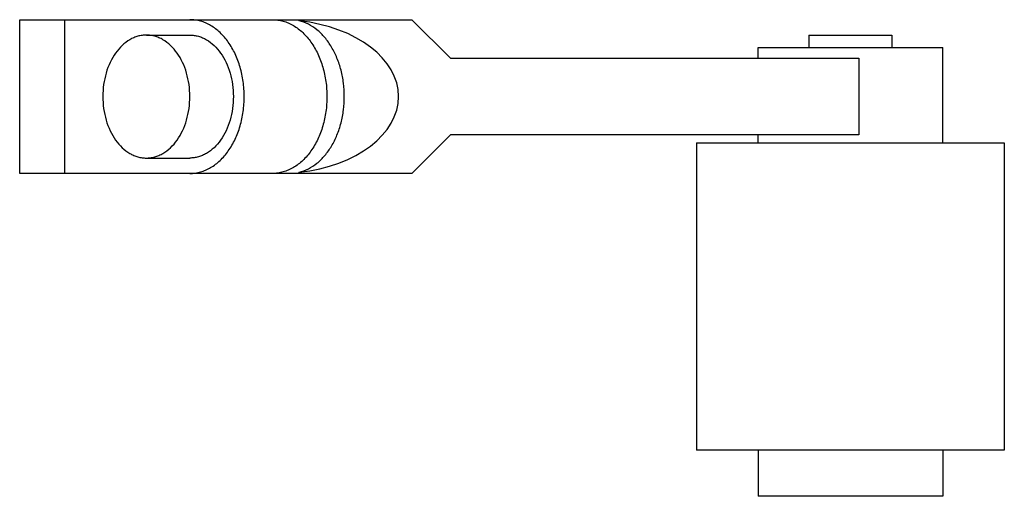
# Model space of a CAD drawing. Units: millimetres. Extents: x 7.4 to 58.2, y 33 to 57.6.
import ezdxf

# ---------------------------------------------------------------- set-up
doc = ezdxf.new("R2010")
doc.units = ezdxf.units.MM
doc.header["$LTSCALE"] = 5.890802
doc.layers.get('0').update_dxf_attribs({"linetype": 'CONTINUOUS'})

msp = doc.modelspace()

# ---------------------------------------------------------------- linework, layer by layer
at = {"color": 7}
for p, q in [((7.42, 49.661), (7.42, 57.599)), ((7.42, 57.599), (27.66, 57.599)), ((9.744, 49.661), (9.744, 57.599)), ((21.838, 57.542), (21.838, 57.599)), ((27.66, 57.599), (29.645, 55.614)), ((13.954, 56.805), (16.199, 56.805)), ((48.139, 56.805), (52.425, 56.805)), ((48.139, 56.805), (48.139, 56.17)), ((52.425, 56.805), (52.425, 56.17)), ((45.52, 56.17), (55.044, 56.17)), ((45.52, 55.614), (45.52, 56.17)), ((55.045, 51.249), (55.045, 56.17)), ((29.645, 55.614), (50.715, 55.614)), ((50.715, 55.614), (50.715, 51.646)), ((29.645, 51.646), (27.66, 49.661)), ((50.715, 51.646), (29.645, 51.646)), ((45.52, 51.249), (45.52, 51.646)), ((42.345, 51.249), (58.22, 51.249)), ((42.345, 51.249), (42.345, 35.374)), ((58.22, 51.249), (58.22, 35.374)), ((13.954, 50.455), (16.199, 50.455)), ((27.66, 49.661), (7.42, 49.661)), ((21.838, 49.661), (21.838, 49.719)), ((58.22, 35.374), (42.345, 35.374)), ((45.52, 35.374), (45.52, 32.993)), ((55.045, 35.374), (55.045, 32.993)), ((55.045, 32.993), (45.52, 32.993))]:
    msp.add_line(p, q, dxfattribs=at)
msp.add_ellipse((20.792, 53.63), major_axis=(6.176, 0), ratio=0.642557, start_param=-1.400604, end_param=1.400604, dxfattribs=at)
for points, knots in [([(16.199, 49.661), (16.291, 49.661), (16.476, 49.674), (16.75, 49.732), (17.018, 49.828), (17.37, 50.007), (17.784, 50.324), (18.209, 50.824), (18.555, 51.429), (18.812, 52.115), (18.97, 52.858), (19.023, 53.63), (18.97, 54.402), (18.812, 55.145), (18.555, 55.832), (18.209, 56.436), (17.784, 56.936), (17.37, 57.254), (17.018, 57.433), (16.75, 57.528), (16.476, 57.586), (16.291, 57.599), (16.199, 57.599)], [0, 0, 0, 0, 0.025733, 0.05174, 0.078213, 0.105348, 0.162143, 0.222982, 0.287916, 0.356415, 0.427521, 0.499999, 0.572477, 0.643582, 0.712081, 0.777014, 0.837854, 0.89465, 0.921786, 0.948259, 0.974267, 1, 1, 1, 1]), ([(20.465, 57.599), (20.556, 57.599), (20.741, 57.586), (21.015, 57.528), (21.284, 57.433), (21.636, 57.254), (22.05, 56.936), (22.474, 56.436), (22.821, 55.832), (23.078, 55.145), (23.235, 54.402), (23.289, 53.63), (23.235, 52.858), (23.078, 52.115), (22.821, 51.429), (22.474, 50.824), (22.05, 50.324), (21.636, 50.007), (21.284, 49.828), (21.015, 49.732), (20.741, 49.674), (20.556, 49.661), (20.465, 49.661)], [0, 0, 0, 0, 0.025733, 0.05174, 0.078213, 0.105348, 0.162143, 0.222982, 0.287916, 0.356415, 0.427521, 0.499999, 0.572477, 0.643582, 0.712081, 0.777014, 0.837854, 0.89465, 0.921786, 0.948259, 0.974267, 1, 1, 1, 1]), ([(21.838, 49.719), (22.002, 49.759), (22.329, 49.882), (22.778, 50.18), (23.181, 50.581), (23.528, 51.074), (23.808, 51.643), (24.014, 52.272), (24.141, 52.941), (24.183, 53.63), (24.141, 54.32), (24.014, 54.989), (23.808, 55.617), (23.528, 56.186), (23.181, 56.679), (22.778, 57.081), (22.329, 57.378), (22.002, 57.502), (21.838, 57.542)], [0, 0, 0, 0, 0.051935, 0.106518, 0.164474, 0.226064, 0.291087, 0.358991, 0.428958, 0.499998, 0.571038, 0.641004, 0.708908, 0.773932, 0.835523, 0.893481, 0.948065, 1, 1, 1, 1]), ([(13.954, 56.805), (13.88, 56.805), (13.732, 56.795), (13.513, 56.749), (13.298, 56.672), (13.017, 56.529), (12.686, 56.275), (12.346, 55.875), (12.069, 55.391), (11.863, 54.842), (11.737, 54.248), (11.709, 53.837), (11.709, 53.63)], [0, 0, 0, 0, 0.051497, 0.103484, 0.156415, 0.210692, 0.324282, 0.445958, 0.575824, 0.712819, 0.855045, 1, 1, 1, 1]), ([(16.199, 53.63), (16.199, 53.837), (16.171, 54.248), (16.044, 54.842), (15.839, 55.391), (15.562, 55.875), (15.222, 56.275), (14.891, 56.529), (14.609, 56.672), (14.394, 56.749), (14.175, 56.795), (14.027, 56.805), (13.954, 56.805)], [0, 0, 0, 0, 0.144954, 0.287177, 0.42417, 0.554036, 0.675713, 0.789305, 0.843582, 0.896515, 0.948502, 1, 1, 1, 1]), ([(16.199, 56.805), (16.272, 56.805), (16.42, 56.795), (16.64, 56.749), (16.854, 56.672), (17.136, 56.529), (17.467, 56.275), (17.807, 55.875), (18.084, 55.391), (18.289, 54.842), (18.416, 54.248), (18.444, 53.837), (18.444, 53.63)], [0, 0, 0, 0, 0.051497, 0.103484, 0.156415, 0.210692, 0.324282, 0.445958, 0.575824, 0.712819, 0.855045, 1, 1, 1, 1]), ([(11.709, 53.63), (11.709, 53.423), (11.737, 53.013), (11.863, 52.418), (12.069, 51.869), (12.346, 51.385), (12.686, 50.985), (13.017, 50.731), (13.298, 50.588), (13.513, 50.512), (13.732, 50.465), (13.88, 50.455), (13.954, 50.455)], [0, 0, 0, 0, 0.144954, 0.287177, 0.42417, 0.554036, 0.675713, 0.789305, 0.843582, 0.896515, 0.948502, 1, 1, 1, 1]), ([(13.954, 50.455), (14.027, 50.455), (14.175, 50.465), (14.394, 50.512), (14.609, 50.588), (14.891, 50.731), (15.222, 50.985), (15.562, 51.385), (15.839, 51.869), (16.044, 52.418), (16.171, 53.013), (16.199, 53.423), (16.199, 53.63)], [0, 0, 0, 0, 0.051497, 0.103484, 0.156415, 0.210692, 0.324282, 0.445958, 0.575824, 0.712819, 0.855045, 1, 1, 1, 1]), ([(18.444, 53.63), (18.444, 53.423), (18.416, 53.013), (18.289, 52.418), (18.084, 51.869), (17.807, 51.385), (17.467, 50.985), (17.136, 50.731), (16.854, 50.588), (16.64, 50.512), (16.42, 50.465), (16.272, 50.455), (16.199, 50.455)], [0, 0, 0, 0, 0.144954, 0.287177, 0.42417, 0.554036, 0.675713, 0.789305, 0.843582, 0.896515, 0.948502, 1, 1, 1, 1])]:
    msp.add_open_spline(points, degree=3, knots=knots, dxfattribs=at)

doc.saveas('drawing.dxf')
